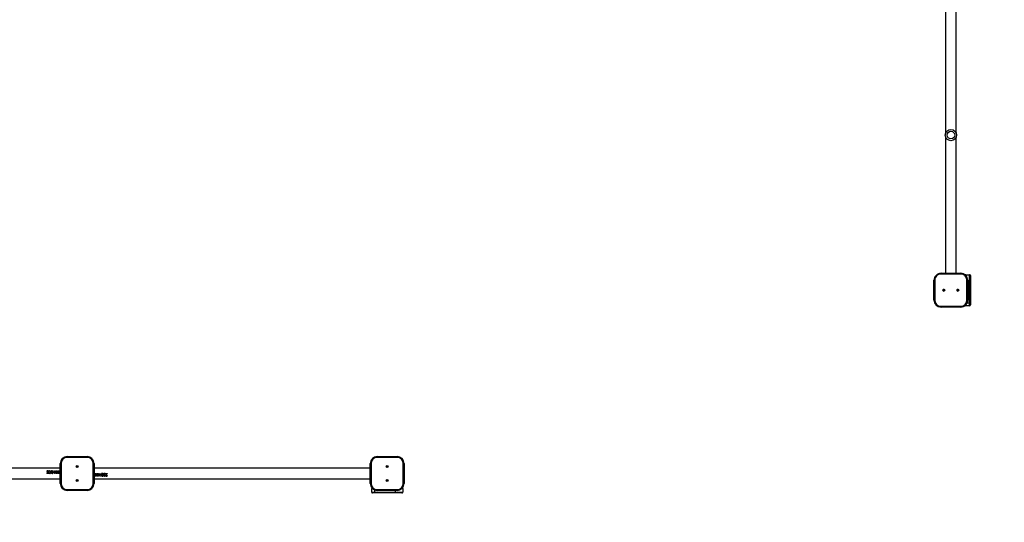
# Model space of a CAD drawing. Units: millimetres. Extents: x -4534 to 381066, y -3372 to 7042.
# Drawn here: x -712 to 2781, y 1400 to 3182 of the extents above; entities that cross this region are included whole.
import ezdxf

# ---------------------------------------------------------------- set-up
doc = ezdxf.new("R2010")
doc.units = ezdxf.units.MM
doc.layers.add('Opvangzone', color=7, linetype='Continuous', true_color=0x00a19a)
doc.layers.add('VP-EQ', color=7, linetype='Continuous', true_color=0x8a3492)
doc.layers.add('Toestel 2D', color=7, linetype='Continuous', lineweight=20)

# ---------------------------------------------------------------- blocks, each defined once
blk = doc.blocks.new('2326s')
at = {"layer": 'VP-EQ', "color": 0, "linetype": 'Continuous', "lineweight": 25}
for p, q in [((-2400.17, 197.92), (-2400.17, 149.55)), ((-2396.37, 149.55), (-2396.37, 197.92)), ((-2400.17, 148.3), (-2400.17, 99.92)), ((-2396.37, 99.92), (-2396.37, 148.3)), ((-2401.77, 99.92), (-2394.77, 99.92)), ((-2401.77, 99.92), (-2401.77, 99.62)), ((-2394.77, 99.62), (-2401.77, 99.62)), ((-2392.97, 99.42), (-2391.67, 99.42)), ((-2392.97, 99.42), (-2392.97, 99.16)), ((-2391.67, 96.92), (-2391.67, 99.42)), ((-2391.37, 99.12), (-2391.37, 96.92)), ((-2403.97, 97.42), (-2404.27, 97.42)), ((-2404.27, 90.42), (-2404.27, 97.42)), ((-2403.97, 97.42), (-2403.97, 90.42)), ((-2392.27, 97.42), (-2392.57, 97.42)), ((-2392.57, 90.42), (-2392.57, 97.42)), ((-2392.27, 97.42), (-2392.27, 90.42)), ((-2392.27, 97.42), (-2392.27, 97.42)), ((-2392.27, 90.42), (-2392.27, 97.42)), ((-2391.67, 96.92), (-2392.27, 96.92)), ((-2391.67, 89.42), (-2391.67, 96.92)), ((-2391.67, 96.92), (-2391.37, 96.92)), ((-2391.37, 96.92), (-2391.37, 89.42)), ((-2403.97, 90.42), (-2404.27, 90.42)), ((-2401.77, 88.22), (-2394.77, 88.22)), ((-2401.77, 88.22), (-2401.77, 87.92)), ((-2394.77, 87.92), (-2401.77, 87.92)), ((-2392.97, 88.69), (-2392.97, 88.42)), ((-2391.67, 88.42), (-2392.97, 88.42)), ((-2392.27, 90.42), (-2392.57, 90.42)), ((-2392.48, 89.42), (-2391.67, 89.42)), ((-2392.27, 90.42), (-2392.27, 90.42)), ((-2391.67, 88.42), (-2391.67, 89.42)), ((-2391.67, 89.42), (-2391.37, 89.42)), ((-2391.37, 89.42), (-2391.37, 88.72)), ((-2714.27, 25.42), (-2714.27, 32.42)), ((-2714.27, 32.42), (-2713.97, 32.42)), ((-2713.97, 32.42), (-2713.97, 25.42)), ((-2711.77, 34.92), (-2711.77, 34.62)), ((-2711.77, 34.92), (-2704.77, 34.92)), ((-2704.77, 34.62), (-2711.77, 34.62)), ((-2704.77, 34.92), (-2704.77, 34.62)), ((-2702.57, 25.42), (-2702.57, 32.42)), ((-2702.57, 32.42), (-2702.27, 32.42)), ((-2702.27, 32.42), (-2702.27, 25.42)), ((-2604.27, 25.42), (-2604.27, 32.42)), ((-2604.27, 32.42), (-2603.97, 32.42)), ((-2603.97, 32.42), (-2603.97, 25.42)), ((-2601.77, 34.92), (-2601.77, 34.62)), ((-2601.77, 34.92), (-2594.77, 34.92)), ((-2594.77, 34.62), (-2601.77, 34.62)), ((-2594.77, 34.92), (-2594.77, 34.62)), ((-2592.57, 25.42), (-2592.57, 32.42)), ((-2592.57, 32.42), (-2592.27, 32.42)), ((-2592.27, 32.42), (-2592.27, 25.42)), ((-2714.27, 30.82), (-2812.27, 30.82)), ((-2719.05, 28.92), (-2718.66, 29.34)), ((-2719.05, 28.92), (-2718.66, 29.32)), ((-2718.37, 28.92), (-2719.05, 28.92)), ((-2718.92, 29.6), (-2719.01, 29.6)), ((-2718.58, 29.29), (-2718.83, 29.03)), ((-2718.83, 29.03), (-2718.37, 29.03)), ((-2718.83, 29.03), (-2718.83, 29.02)), ((-2718.83, 29.02), (-2718.37, 29.02)), ((-2718.68, 29.9), (-2718.68, 29.88)), ((-2718.66, 29.34), (-2718.66, 29.32)), ((-2718.47, 29.63), (-2718.47, 29.61)), ((-2718.38, 29.64), (-2718.38, 29.62)), ((-2718.37, 29.03), (-2718.37, 28.92)), ((-2718.28, 29.19), (-2718.19, 29.19)), ((-2718.28, 29.19), (-2718.19, 29.19)), ((-2718.15, 29.67), (-2718.24, 29.67)), ((-2718.19, 29.19), (-2718.19, 29.19)), ((-2718.11, 29.06), (-2718.11, 29.05)), ((-2718, 29.52), (-2718, 29.42)), ((-2717.95, 28.9), (-2717.95, 28.9)), ((-2717.94, 29.9), (-2717.94, 29.88)), ((-2717.94, 29), (-2717.94, 29)), ((-2717.77, 29.48), (-2717.77, 29.46)), ((-2717.74, 29.67), (-2717.74, 29.65)), ((-2717.69, 29.21), (-2717.69, 29.2)), ((-2717.66, 29.39), (-2717.66, 29.38)), ((-2717.65, 29.67), (-2717.65, 29.65)), ((-2717.6, 29.22), (-2717.6, 29.21)), ((-2717.51, 29.19), (-2717.42, 29.19)), ((-2717.51, 29.19), (-2717.42, 29.19)), ((-2717.38, 29.67), (-2717.47, 29.67)), ((-2717.42, 29.19), (-2717.42, 29.19)), ((-2717.34, 29.06), (-2717.34, 29.05)), ((-2717.23, 29.52), (-2717.23, 29.42)), ((-2717.18, 29), (-2717.18, 29)), ((-2717.18, 28.9), (-2717.18, 28.9)), ((-2717.17, 29.9), (-2717.17, 29.88)), ((-2717, 29.48), (-2717, 29.46)), ((-2716.97, 29.67), (-2716.97, 29.65)), ((-2716.92, 29.21), (-2716.92, 29.2)), ((-2716.89, 29.39), (-2716.89, 29.38)), ((-2716.88, 29.67), (-2716.88, 29.65)), ((-2716.83, 29.22), (-2716.83, 29.21)), ((-2716.59, 29.79), (-2716.53, 29.88)), ((-2716.43, 29.79), (-2716.59, 29.79)), ((-2716.57, 29.79), (-2716.53, 29.85)), ((-2716.53, 29.88), (-2716.34, 29.88)), ((-2716.53, 29.88), (-2716.53, 29.85)), ((-2716.53, 29.85), (-2716.34, 29.85)), ((-2716.43, 29.79), (-2716.43, 28.92)), ((-2716.34, 28.92), (-2716.43, 28.92)), ((-2716.34, 29.88), (-2716.34, 28.92)), ((-2715.97, 29.42), (-2715.97, 29.41)), ((-2715.88, 29.41), (-2715.88, 29.42)), ((-2715.64, 29.9), (-2715.64, 29.88)), ((-2715.64, 28.9), (-2715.64, 28.9)), ((-2715.63, 29), (-2715.63, 29)), ((-2715.42, 29.17), (-2715.38, 29.42)), ((-2715.42, 29.17), (-2715.38, 29.41)), ((-2715.42, 29.17), (-2715.42, 29.17)), ((-2715.38, 29.41), (-2715.38, 29.42)), ((-2715.29, 29.42), (-2715.29, 29.41)), ((-2715.2, 29.42), (-2715.2, 29.41)), ((-2715.11, 29.41), (-2715.11, 29.42)), ((-2714.87, 29.9), (-2714.87, 29.88)), ((-2714.87, 29), (-2714.87, 29)), ((-2714.87, 28.9), (-2714.87, 28.9)), ((-2714.65, 29.17), (-2714.61, 29.42)), ((-2714.65, 29.17), (-2714.61, 29.41)), ((-2714.65, 29.17), (-2714.65, 29.17)), ((-2714.61, 29.41), (-2714.61, 29.42)), ((-2714.52, 29.42), (-2714.52, 29.41)), ((-2604.27, 30.82), (-2702.27, 30.82)), ((-2702.02, 28.43), (-2702.02, 28.44)), ((-2701.89, 28.68), (-2701.93, 28.43)), ((-2701.89, 28.68), (-2701.93, 28.44)), ((-2701.93, 28.44), (-2701.93, 28.43)), ((-2701.89, 28.68), (-2701.89, 28.68)), ((-2701.68, 28.85), (-2701.68, 28.85)), ((-2701.67, 28.95), (-2701.67, 28.95)), ((-2701.67, 27.95), (-2701.67, 27.97)), ((-2701.43, 28.44), (-2701.43, 28.43)), ((-2701.34, 28.43), (-2701.34, 28.44)), ((-2701.25, 28.43), (-2701.25, 28.44)), ((-2701.12, 28.68), (-2701.16, 28.43)), ((-2701.12, 28.68), (-2701.16, 28.44)), ((-2701.16, 28.44), (-2701.16, 28.43)), ((-2701.12, 28.68), (-2701.12, 28.68)), ((-2700.91, 28.95), (-2700.91, 28.95)), ((-2700.91, 28.85), (-2700.91, 28.85)), ((-2700.91, 27.95), (-2700.91, 27.97)), ((-2700.66, 28.44), (-2700.66, 28.43)), ((-2700.57, 28.43), (-2700.57, 28.44)), ((-2700.2, 28.92), (-2700.11, 28.92)), ((-2700.2, 27.97), (-2700.2, 28.92)), ((-2700.01, 28), (-2700.2, 28)), ((-2700.01, 27.97), (-2700.2, 27.97)), ((-2700.11, 28.06), (-2700.11, 28.92)), ((-2700.11, 28.06), (-2699.96, 28.06)), ((-2699.96, 28.06), (-2700.01, 27.97)), ((-2699.97, 28.06), (-2700.01, 28)), ((-2700.01, 27.97), (-2700.01, 28)), ((-2699.71, 28.63), (-2699.71, 28.64)), ((-2699.66, 28.18), (-2699.66, 28.2)), ((-2699.65, 28.45), (-2699.65, 28.47)), ((-2699.62, 28.64), (-2699.62, 28.64)), ((-2699.57, 28.18), (-2699.57, 28.2)), ((-2699.54, 28.37), (-2699.54, 28.39)), ((-2699.37, 28.95), (-2699.37, 28.95)), ((-2699.37, 28.85), (-2699.37, 28.85)), ((-2699.37, 27.95), (-2699.37, 27.97)), ((-2699.31, 28.33), (-2699.31, 28.43)), ((-2699.2, 28.79), (-2699.2, 28.8)), ((-2699.16, 28.18), (-2699.07, 28.18)), ((-2699.03, 28.66), (-2699.12, 28.66)), ((-2699.12, 28.66), (-2699.12, 28.66)), ((-2699.03, 28.66), (-2699.12, 28.66)), ((-2698.94, 28.63), (-2698.94, 28.64)), ((-2698.89, 28.18), (-2698.89, 28.2)), ((-2698.88, 28.45), (-2698.88, 28.47)), ((-2698.85, 28.64), (-2698.85, 28.64)), ((-2698.8, 28.18), (-2698.8, 28.2)), ((-2698.77, 28.37), (-2698.77, 28.39)), ((-2698.6, 28.95), (-2698.6, 28.95)), ((-2698.6, 28.85), (-2698.6, 28.85)), ((-2698.6, 27.95), (-2698.6, 27.97)), ((-2698.55, 28.33), (-2698.55, 28.43)), ((-2698.43, 28.79), (-2698.43, 28.8)), ((-2698.39, 28.18), (-2698.3, 28.18)), ((-2698.26, 28.66), (-2698.35, 28.66)), ((-2698.35, 28.66), (-2698.35, 28.66)), ((-2698.26, 28.66), (-2698.35, 28.66)), ((-2698.17, 28.92), (-2697.49, 28.92)), ((-2698.17, 28.82), (-2698.17, 28.92)), ((-2697.71, 28.82), (-2698.17, 28.82)), ((-2697.71, 28.82), (-2698.17, 28.82)), ((-2698.16, 28.21), (-2698.16, 28.23)), ((-2698.07, 28.22), (-2698.07, 28.24)), ((-2697.96, 28.56), (-2697.71, 28.82)), ((-2697.49, 28.92), (-2697.88, 28.51)), ((-2697.49, 28.92), (-2697.88, 28.52)), ((-2697.88, 28.51), (-2697.88, 28.52)), ((-2697.86, 27.95), (-2697.86, 27.97)), ((-2697.71, 28.82), (-2697.71, 28.82)), ((-2697.62, 28.25), (-2697.53, 28.25)), ((-2812.27, 27.02), (-2714.27, 27.02)), ((-2714.27, 25.42), (-2713.97, 25.42)), ((-2702.57, 25.42), (-2702.27, 25.42)), ((-2702.27, 27.02), (-2604.27, 27.02)), ((-2604.27, 25.42), (-2603.97, 25.42)), ((-2592.57, 25.42), (-2592.27, 25.42)), ((-2711.77, 23.22), (-2704.77, 23.22)), ((-2711.77, 23.22), (-2711.77, 22.92)), ((-2704.77, 22.92), (-2711.77, 22.92)), ((-2704.77, 23.22), (-2704.77, 22.92)), ((-2603.77, 22.32), (-2603.77, 23.62)), ((-2603.51, 23.62), (-2603.77, 23.62)), ((-2603.77, 22.32), (-2602.77, 22.32)), ((-2602.77, 22.02), (-2603.47, 22.02)), ((-2602.77, 23.13), (-2602.77, 22.32)), ((-2602.77, 22.32), (-2595.27, 22.32)), ((-2602.77, 22.32), (-2602.77, 22.02)), ((-2595.27, 22.02), (-2602.77, 22.02)), ((-2601.77, 23.22), (-2594.77, 23.22)), ((-2601.77, 23.22), (-2601.77, 22.92)), ((-2594.77, 22.92), (-2601.77, 22.92)), ((-2595.27, 22.32), (-2595.27, 22.92)), ((-2595.27, 22.32), (-2595.27, 22.02)), ((-2595.27, 22.32), (-2592.77, 22.32)), ((-2593.07, 22.02), (-2595.27, 22.02)), ((-2594.77, 23.22), (-2594.77, 22.92)), ((-2592.77, 23.62), (-2593.04, 23.62)), ((-2592.77, 23.62), (-2592.77, 22.32))]:
    blk.add_line(p, q, dxfattribs=at)
at = {"layer": 'VP-EQ', "color": 0, "linetype": 'Continuous', "lineweight": 25, "flags": 128}
for points in [[(-2718.19, 29.19), (-2718.16, 29.12), (-2718.11, 29.06)], [(-2718.19, 29.19), (-2718.16, 29.11), (-2718.11, 29.05)], [(-2718.11, 29.06), (-2718.03, 29.01), (-2717.94, 29)], [(-2718.11, 29.05), (-2718.03, 29.01), (-2717.94, 29)], [(-2717.95, 28.9), (-2718.07, 28.92), (-2718.08, 28.93)], [(-2718, 29.52), (-2717.91, 29.52), (-2717.83, 29.55), (-2717.8, 29.57), (-2717.77, 29.6), (-2717.75, 29.63), (-2717.74, 29.65), (-2717.74, 29.67)], [(-2718, 29.5), (-2717.91, 29.51), (-2717.83, 29.53), (-2717.8, 29.55), (-2717.77, 29.58), (-2717.75, 29.61), (-2717.74, 29.63), (-2717.74, 29.65)], [(-2717.69, 29.21), (-2717.7, 29.26), (-2717.72, 29.31), (-2717.75, 29.35), (-2717.8, 29.38), (-2717.89, 29.41), (-2718, 29.42)], [(-2717.81, 28.93), (-2717.82, 28.92), (-2717.95, 28.9)], [(-2717.94, 29.9), (-2717.84, 29.89), (-2717.74, 29.84), (-2717.71, 29.81), (-2717.68, 29.76), (-2717.66, 29.72), (-2717.65, 29.69), (-2717.65, 29.67)], [(-2717.94, 29.88), (-2717.84, 29.86), (-2717.74, 29.82), (-2717.71, 29.78), (-2717.68, 29.74), (-2717.66, 29.7), (-2717.65, 29.67), (-2717.65, 29.65)], [(-2717.74, 29.67), (-2717.75, 29.7), (-2717.76, 29.73), (-2717.78, 29.76), (-2717.81, 29.78), (-2717.87, 29.8), (-2717.94, 29.81)], [(-2717.77, 29.48), (-2717.71, 29.44), (-2717.66, 29.39)], [(-2717.77, 29.46), (-2717.71, 29.43), (-2717.66, 29.38)], [(-2717.66, 29.39), (-2717.62, 29.31), (-2717.6, 29.22)], [(-2717.66, 29.38), (-2717.62, 29.3), (-2717.6, 29.21)], [(-2717.42, 29.19), (-2717.39, 29.12), (-2717.34, 29.06)], [(-2717.42, 29.19), (-2717.39, 29.11), (-2717.34, 29.05)], [(-2717.34, 29.06), (-2717.26, 29.01), (-2717.18, 29)], [(-2717.34, 29.05), (-2717.26, 29.01), (-2717.18, 29)], [(-2717.18, 28.9), (-2717.3, 28.92), (-2717.31, 28.93)], [(-2717.23, 29.52), (-2717.14, 29.52), (-2717.07, 29.55), (-2717.03, 29.57), (-2717, 29.6), (-2716.98, 29.63), (-2716.97, 29.65), (-2716.97, 29.67)], [(-2717.23, 29.5), (-2717.14, 29.51), (-2717.07, 29.53), (-2717.03, 29.55), (-2717, 29.58), (-2716.98, 29.61), (-2716.97, 29.63), (-2716.97, 29.65)], [(-2716.92, 29.21), (-2716.93, 29.26), (-2716.95, 29.31), (-2716.98, 29.35), (-2717.03, 29.38), (-2717.12, 29.41), (-2717.23, 29.42)], [(-2717.04, 28.93), (-2717.05, 28.92), (-2717.18, 28.9)], [(-2717.17, 29.9), (-2717.07, 29.89), (-2716.97, 29.84), (-2716.94, 29.81), (-2716.91, 29.76), (-2716.89, 29.72), (-2716.88, 29.69), (-2716.88, 29.67)], [(-2717.17, 29.88), (-2717.07, 29.86), (-2716.97, 29.82), (-2716.94, 29.78), (-2716.91, 29.74), (-2716.89, 29.7), (-2716.88, 29.67), (-2716.88, 29.65)], [(-2716.97, 29.67), (-2716.98, 29.7), (-2716.99, 29.73), (-2717.01, 29.76), (-2717.04, 29.78), (-2717.1, 29.8), (-2717.17, 29.81)], [(-2717, 29.48), (-2716.94, 29.44), (-2716.89, 29.39)], [(-2717, 29.46), (-2716.94, 29.43), (-2716.89, 29.38)], [(-2716.89, 29.39), (-2716.85, 29.31), (-2716.83, 29.22)], [(-2716.89, 29.38), (-2716.85, 29.3), (-2716.83, 29.21)], [(-2715.97, 29.42), (-2715.96, 29.58), (-2715.91, 29.74), (-2715.87, 29.81), (-2715.8, 29.86), (-2715.73, 29.89), (-2715.64, 29.9)], [(-2715.97, 29.41), (-2715.96, 29.57), (-2715.91, 29.72), (-2715.87, 29.78), (-2715.8, 29.83), (-2715.72, 29.86), (-2715.64, 29.88)], [(-2715.64, 28.9), (-2715.72, 28.91), (-2715.8, 28.95), (-2715.87, 29.01), (-2715.91, 29.08), (-2715.96, 29.25), (-2715.97, 29.42)], [(-2715.63, 29.81), (-2715.7, 29.8), (-2715.76, 29.77), (-2715.81, 29.73), (-2715.84, 29.67), (-2715.88, 29.55), (-2715.88, 29.48), (-2715.88, 29.42)], [(-2715.88, 29.42), (-2715.88, 29.29), (-2715.84, 29.15), (-2715.81, 29.09), (-2715.76, 29.05), (-2715.7, 29.01), (-2715.63, 29)], [(-2715.88, 29.41), (-2715.88, 29.28), (-2715.84, 29.15), (-2715.81, 29.09), (-2715.76, 29.04), (-2715.7, 29.01), (-2715.63, 29)], [(-2715.64, 28.9), (-2715.72, 28.91), (-2715.75, 28.93)], [(-2715.64, 29.9), (-2715.55, 29.89), (-2715.47, 29.86), (-2715.41, 29.81), (-2715.36, 29.74), (-2715.3, 29.59), (-2715.29, 29.42)], [(-2715.64, 29.88), (-2715.55, 29.86), (-2715.47, 29.83), (-2715.41, 29.78), (-2715.36, 29.72), (-2715.3, 29.57), (-2715.29, 29.41)], [(-2715.29, 29.42), (-2715.3, 29.25), (-2715.36, 29.08), (-2715.41, 29.01), (-2715.47, 28.95), (-2715.55, 28.91), (-2715.64, 28.9)], [(-2715.52, 28.93), (-2715.55, 28.91), (-2715.64, 28.9)], [(-2715.38, 29.42), (-2715.39, 29.55), (-2715.43, 29.67), (-2715.46, 29.73), (-2715.51, 29.77), (-2715.57, 29.8), (-2715.63, 29.81)], [(-2715.2, 29.42), (-2715.19, 29.58), (-2715.15, 29.74), (-2715.1, 29.81), (-2715.03, 29.86), (-2714.96, 29.89), (-2714.87, 29.9)], [(-2715.2, 29.41), (-2715.19, 29.57), (-2715.14, 29.72), (-2715.1, 29.78), (-2715.03, 29.83), (-2714.95, 29.86), (-2714.87, 29.88)], [(-2714.87, 28.9), (-2714.95, 28.91), (-2715.03, 28.95), (-2715.1, 29.01), (-2715.14, 29.08), (-2715.19, 29.25), (-2715.2, 29.42)], [(-2714.87, 29.81), (-2714.93, 29.8), (-2714.99, 29.77), (-2715.04, 29.73), (-2715.07, 29.67), (-2715.11, 29.55), (-2715.11, 29.48), (-2715.11, 29.42)], [(-2715.11, 29.42), (-2715.11, 29.29), (-2715.07, 29.15), (-2715.04, 29.09), (-2714.99, 29.05), (-2714.93, 29.01), (-2714.87, 29)], [(-2715.11, 29.41), (-2715.11, 29.28), (-2715.07, 29.15), (-2715.04, 29.09), (-2714.99, 29.04), (-2714.93, 29.01), (-2714.87, 29)], [(-2714.87, 28.9), (-2714.95, 28.91), (-2714.99, 28.93)], [(-2714.87, 29.9), (-2714.78, 29.89), (-2714.7, 29.86), (-2714.64, 29.81), (-2714.59, 29.74), (-2714.54, 29.59), (-2714.52, 29.42)], [(-2714.87, 29.88), (-2714.78, 29.86), (-2714.7, 29.83), (-2714.64, 29.78), (-2714.59, 29.72), (-2714.54, 29.57), (-2714.52, 29.41)], [(-2714.61, 29.42), (-2714.62, 29.55), (-2714.66, 29.67), (-2714.69, 29.73), (-2714.74, 29.77), (-2714.8, 29.8), (-2714.87, 29.81)], [(-2714.52, 29.42), (-2714.54, 29.25), (-2714.59, 29.08), (-2714.64, 29.01), (-2714.7, 28.95), (-2714.78, 28.91), (-2714.87, 28.9)], [(-2714.75, 28.93), (-2714.78, 28.91), (-2714.87, 28.9)], [(-2702.02, 28.43), (-2702.01, 28.6), (-2701.95, 28.77), (-2701.91, 28.84), (-2701.84, 28.9), (-2701.76, 28.94), (-2701.67, 28.95)], [(-2701.67, 27.97), (-2701.76, 27.98), (-2701.84, 28.02), (-2701.91, 28.07), (-2701.95, 28.13), (-2702.01, 28.28), (-2702.02, 28.44)], [(-2701.67, 27.95), (-2701.76, 27.96), (-2701.84, 27.99), (-2701.91, 28.04), (-2701.95, 28.11), (-2702.01, 28.26), (-2702.02, 28.43)], [(-2701.93, 28.43), (-2701.92, 28.3), (-2701.89, 28.18), (-2701.85, 28.12), (-2701.8, 28.08), (-2701.74, 28.05), (-2701.68, 28.04)], [(-2701.79, 28.92), (-2701.76, 28.94), (-2701.67, 28.95)], [(-2701.43, 28.43), (-2701.44, 28.56), (-2701.47, 28.69), (-2701.5, 28.75), (-2701.55, 28.8), (-2701.61, 28.84), (-2701.68, 28.85)], [(-2701.43, 28.44), (-2701.44, 28.57), (-2701.47, 28.7), (-2701.5, 28.76), (-2701.55, 28.81), (-2701.61, 28.84), (-2701.68, 28.85)], [(-2701.68, 28.04), (-2701.61, 28.05), (-2701.55, 28.08), (-2701.5, 28.12), (-2701.47, 28.18), (-2701.44, 28.3), (-2701.43, 28.36), (-2701.43, 28.43)], [(-2701.67, 28.95), (-2701.59, 28.94), (-2701.51, 28.9), (-2701.45, 28.84), (-2701.4, 28.77), (-2701.35, 28.6), (-2701.34, 28.43)], [(-2701.67, 28.95), (-2701.59, 28.94), (-2701.56, 28.92)], [(-2701.34, 28.44), (-2701.35, 28.28), (-2701.4, 28.13), (-2701.44, 28.07), (-2701.51, 28.02), (-2701.59, 27.98), (-2701.67, 27.97)], [(-2701.34, 28.43), (-2701.35, 28.26), (-2701.4, 28.11), (-2701.44, 28.04), (-2701.51, 27.99), (-2701.59, 27.96), (-2701.67, 27.95)], [(-2701.25, 28.43), (-2701.24, 28.6), (-2701.19, 28.77), (-2701.14, 28.84), (-2701.07, 28.9), (-2700.99, 28.94), (-2700.91, 28.95)], [(-2700.91, 27.97), (-2700.99, 27.98), (-2701.07, 28.02), (-2701.14, 28.07), (-2701.19, 28.13), (-2701.24, 28.28), (-2701.25, 28.44)], [(-2700.91, 27.95), (-2700.99, 27.96), (-2701.07, 27.99), (-2701.14, 28.04), (-2701.19, 28.11), (-2701.24, 28.26), (-2701.25, 28.43)], [(-2701.16, 28.43), (-2701.15, 28.3), (-2701.12, 28.18), (-2701.08, 28.12), (-2701.04, 28.08), (-2700.98, 28.05), (-2700.91, 28.04)], [(-2701.02, 28.92), (-2700.99, 28.94), (-2700.91, 28.95)], [(-2700.91, 28.95), (-2700.82, 28.94), (-2700.74, 28.9), (-2700.68, 28.84), (-2700.63, 28.77), (-2700.58, 28.6), (-2700.57, 28.43)], [(-2700.91, 28.95), (-2700.82, 28.94), (-2700.79, 28.92)], [(-2700.66, 28.43), (-2700.67, 28.56), (-2700.7, 28.69), (-2700.73, 28.75), (-2700.78, 28.8), (-2700.84, 28.84), (-2700.91, 28.85)], [(-2700.66, 28.44), (-2700.67, 28.57), (-2700.7, 28.7), (-2700.73, 28.76), (-2700.78, 28.81), (-2700.84, 28.84), (-2700.91, 28.85)], [(-2700.57, 28.44), (-2700.58, 28.28), (-2700.63, 28.13), (-2700.68, 28.07), (-2700.74, 28.02), (-2700.82, 27.98), (-2700.91, 27.97)], [(-2700.57, 28.43), (-2700.58, 28.26), (-2700.63, 28.11), (-2700.68, 28.04), (-2700.74, 27.99), (-2700.82, 27.96), (-2700.91, 27.95)], [(-2700.91, 28.04), (-2700.84, 28.05), (-2700.78, 28.08), (-2700.73, 28.12), (-2700.7, 28.18), (-2700.67, 28.3), (-2700.66, 28.36), (-2700.66, 28.43)], [(-2699.65, 28.47), (-2699.7, 28.55), (-2699.71, 28.64)], [(-2699.65, 28.45), (-2699.7, 28.54), (-2699.71, 28.63)], [(-2699.37, 27.97), (-2699.47, 27.99), (-2699.57, 28.03), (-2699.61, 28.07), (-2699.64, 28.11), (-2699.65, 28.15), (-2699.66, 28.17), (-2699.66, 28.2)], [(-2699.37, 27.95), (-2699.47, 27.96), (-2699.57, 28.01), (-2699.61, 28.04), (-2699.64, 28.08), (-2699.65, 28.13), (-2699.66, 28.15), (-2699.66, 28.18)], [(-2699.54, 28.39), (-2699.6, 28.42), (-2699.65, 28.47)], [(-2699.54, 28.37), (-2699.6, 28.41), (-2699.65, 28.45)], [(-2699.62, 28.64), (-2699.61, 28.59), (-2699.59, 28.54), (-2699.56, 28.5), (-2699.52, 28.47), (-2699.42, 28.44), (-2699.31, 28.43)], [(-2699.31, 28.35), (-2699.4, 28.34), (-2699.48, 28.32), (-2699.51, 28.3), (-2699.54, 28.27), (-2699.56, 28.24), (-2699.57, 28.22), (-2699.57, 28.2)], [(-2699.31, 28.33), (-2699.4, 28.32), (-2699.48, 28.3), (-2699.51, 28.28), (-2699.54, 28.25), (-2699.56, 28.22), (-2699.57, 28.2), (-2699.57, 28.18)], [(-2699.57, 28.18), (-2699.57, 28.15), (-2699.55, 28.12), (-2699.53, 28.09), (-2699.5, 28.07), (-2699.44, 28.05), (-2699.37, 28.04)], [(-2699.5, 28.92), (-2699.5, 28.93), (-2699.37, 28.95)], [(-2699.37, 28.95), (-2699.25, 28.93), (-2699.23, 28.92)], [(-2699.2, 28.79), (-2699.28, 28.84), (-2699.37, 28.85)], [(-2699.2, 28.8), (-2699.28, 28.84), (-2699.37, 28.85)], [(-2699.12, 28.66), (-2699.15, 28.74), (-2699.2, 28.8)], [(-2699.12, 28.66), (-2699.15, 28.73), (-2699.2, 28.79)], [(-2698.88, 28.47), (-2698.93, 28.55), (-2698.94, 28.64)], [(-2698.88, 28.45), (-2698.93, 28.54), (-2698.94, 28.63)], [(-2698.6, 27.97), (-2698.71, 27.99), (-2698.8, 28.03), (-2698.84, 28.07), (-2698.87, 28.11), (-2698.88, 28.15), (-2698.89, 28.17), (-2698.89, 28.2)], [(-2698.6, 27.95), (-2698.71, 27.96), (-2698.8, 28.01), (-2698.84, 28.04), (-2698.87, 28.08), (-2698.88, 28.13), (-2698.89, 28.15), (-2698.89, 28.18)], [(-2698.77, 28.39), (-2698.83, 28.42), (-2698.88, 28.47)], [(-2698.77, 28.37), (-2698.83, 28.41), (-2698.88, 28.45)], [(-2698.85, 28.64), (-2698.85, 28.59), (-2698.82, 28.54), (-2698.79, 28.5), (-2698.75, 28.47), (-2698.65, 28.44), (-2698.55, 28.43)], [(-2698.55, 28.35), (-2698.63, 28.34), (-2698.71, 28.32), (-2698.74, 28.3), (-2698.77, 28.27), (-2698.79, 28.24), (-2698.8, 28.22), (-2698.8, 28.2)], [(-2698.55, 28.33), (-2698.63, 28.32), (-2698.71, 28.3), (-2698.74, 28.28), (-2698.77, 28.25), (-2698.79, 28.22), (-2698.8, 28.2), (-2698.8, 28.18)], [(-2698.8, 28.18), (-2698.8, 28.15), (-2698.78, 28.12), (-2698.76, 28.09), (-2698.73, 28.07), (-2698.67, 28.05), (-2698.6, 28.04)], [(-2698.74, 28.92), (-2698.73, 28.93), (-2698.6, 28.95)], [(-2698.6, 28.95), (-2698.48, 28.93), (-2698.46, 28.92)], [(-2698.43, 28.79), (-2698.51, 28.84), (-2698.6, 28.85)], [(-2698.43, 28.8), (-2698.51, 28.84), (-2698.6, 28.85)], [(-2698.35, 28.66), (-2698.38, 28.74), (-2698.43, 28.8)], [(-2698.35, 28.66), (-2698.38, 28.73), (-2698.43, 28.79)]]:
    blk.add_lwpolyline(points, dxfattribs=at)
at = {"layer": 'VP-EQ', "color": 0, "linetype": 'Continuous', "lineweight": 25}
for centre, radius in [((-2398.27, 148.92), 2), ((-2398.27, 148.92), 1.35), ((-2400.77, 93.92), 0.325), ((-2400.77, 93.92), 0.3), ((-2395.77, 93.92), 0.325), ((-2395.77, 93.92), 0.3), ((-2708.27, 31.42), 0.325), ((-2708.27, 31.42), 0.3), ((-2598.27, 31.42), 0.325), ((-2598.27, 31.42), 0.3), ((-2708.27, 26.42), 0.325), ((-2708.27, 26.42), 0.3), ((-2598.27, 26.42), 0.325), ((-2598.27, 26.42), 0.3)]:
    blk.add_circle(centre, radius, dxfattribs=at)
for centre, radius, start, end in [((-2401.77, 97.42), 2.5, 90, 180.0845), ((-2401.77, 97.42), 2.2, 90, 180.0845), ((-2394.77, 97.42), 2.5, 0.0845, 90), ((-2399.08, 99.77), 4.31, 357.9959, 1.9859), ((-2394.77, 97.42), 2.5, 0.0845, 90), ((-2394.77, 97.42), 2.2, 0.0845, 90), ((-2392.97, 99.12), 0.3, 90, 132.2089), ((-2391.67, 99.12), 0.3, 0, 90), ((-2400.77, 93.92), 0.325, 90, 180.0845), ((-2400.77, 93.92), 0.325, 180.0845, 270), ((-2400.77, 93.92), 0.3, 90, 210.0001), ((-2400.77, 93.92), 0.3, 210.0001, 270), ((-2395.77, 93.92), 0.325, 90, 180.0845), ((-2395.77, 93.92), 0.325, 180.0845, 270), ((-2395.77, 93.92), 0.3, 90, 270), ((-2401.77, 90.42), 2.5, 180.0845, 270), ((-2401.77, 90.42), 2.2, 180.0845, 270), ((-2394.77, 90.42), 2.5, 270, 0.0845), ((-2394.77, 90.42), 2.2, 270, 359.9155), ((-2394.77, 90.42), 2.5, 270, 359.9155), ((-2399.08, 88.07), 4.31, 358.0141, 2.0041), ((-2392.97, 88.72), 0.3, 227.7911, 270), ((-2391.67, 88.72), 0.3, 270, 0), ((-2711.77, 32.42), 2.5, 90, 180), ((-2711.77, 32.42), 2.2, 90, 180), ((-2704.77, 32.42), 2.5, 0, 90), ((-2704.77, 32.42), 2.2, 0, 90), ((-2601.77, 32.42), 2.5, 90, 180), ((-2601.77, 32.42), 2.2, 90, 180), ((-2594.77, 32.42), 2.5, 0, 90), ((-2594.77, 32.42), 2.2, 0, 90), ((-2718.7, 29.59), 0.307, 86.4114, 178.7102), ((-2718.71, 29.58), 0.297, 84.8704, 175.8031), ((-2718.7, 29.59), 0.218, 86.331, 178.0548), ((-2718.67, 29.61), 0.199, 4.0537, 95.3475), ((-2718.66, 29.63), 0.277, 2.0449, 95.2497), ((-2718.66, 29.6), 0.274, 2.9185, 95.889), ((-2718.91, 29.7), 0.443, 303.9775, 350.282), ((-2718.9, 29.68), 0.43, 302.9762, 349.8828), ((-2718.87, 29.69), 0.491, 305.5388, 353.4432), ((-2717.95, 29.23), 0.327, 185.8021, 271.4154), ((-2717.96, 29.61), 0.29, 87.1785, 167.7622), ((-2717.96, 29.6), 0.28, 85.8941, 164.0205), ((-2717.95, 29.6), 0.215, 87.8165, 159.3324), ((-2717.93, 29.23), 0.33, 267.2903, 358.5159), ((-2717.92, 29.23), 0.228, 263.2877, 355.8651), ((-2717.92, 29.22), 0.226, 262.5906, 355.0654), ((-2717.88, 29.68), 0.229, 299.3104, 358.3988), ((-2717.19, 29.23), 0.327, 185.8005, 271.417), ((-2717.19, 29.61), 0.29, 87.1788, 167.7576), ((-2717.19, 29.6), 0.28, 85.8881, 164.0265), ((-2717.18, 29.6), 0.215, 87.8165, 159.3324), ((-2717.16, 29.23), 0.33, 267.2925, 358.5136), ((-2717.15, 29.23), 0.228, 263.2877, 355.8651), ((-2717.15, 29.22), 0.226, 262.5906, 355.0654), ((-2717.11, 29.68), 0.229, 299.3104, 358.3988), ((-2715.64, 29.23), 0.232, 272.3861, 344.7198), ((-2715.64, 29.23), 0.231, 271.849, 343.772), ((-2714.88, 29.23), 0.232, 272.3861, 344.7198), ((-2714.87, 29.23), 0.231, 271.849, 343.772), ((-2701.67, 28.62), 0.232, 92.3789, 164.7331), ((-2701.67, 28.62), 0.231, 91.8419, 163.7853), ((-2700.9, 28.62), 0.232, 92.386, 164.7198), ((-2700.9, 28.62), 0.231, 91.849, 163.772), ((-2699.38, 28.62), 0.33, 87.2925, 178.5136), ((-2699.43, 28.17), 0.229, 119.31, 178.3991), ((-2699.39, 28.62), 0.228, 83.2876, 175.8651), ((-2699.4, 28.63), 0.226, 82.5908, 175.0653), ((-2699.36, 28.62), 0.327, 5.8005, 91.4171), ((-2699.36, 28.25), 0.215, 267.8165, 339.3324), ((-2699.35, 28.24), 0.29, 267.1787, 347.7576), ((-2699.35, 28.25), 0.28, 265.888, 344.0266), ((-2698.61, 28.62), 0.33, 87.2902, 178.5158), ((-2698.66, 28.17), 0.229, 119.31, 178.3991), ((-2698.62, 28.62), 0.228, 83.2876, 175.8651), ((-2698.63, 28.63), 0.226, 82.5908, 175.0653), ((-2698.59, 28.62), 0.327, 5.8005, 91.4171), ((-2698.59, 28.25), 0.215, 267.8165, 339.3324), ((-2698.58, 28.24), 0.29, 267.1785, 347.7623), ((-2698.58, 28.25), 0.28, 265.8939, 344.0207), ((-2697.67, 28.16), 0.491, 125.5322, 173.4557), ((-2697.89, 28.25), 0.274, 182.909, 275.894), ((-2697.88, 28.22), 0.277, 182.0356, 275.2545), ((-2697.65, 28.16), 0.43, 122.9761, 169.8829), ((-2697.63, 28.15), 0.443, 123.9775, 170.282), ((-2697.87, 28.24), 0.199, 184.0538, 275.3476), ((-2697.84, 28.25), 0.307, 266.4113, 358.7102), ((-2697.83, 28.27), 0.297, 264.8704, 355.8031), ((-2697.84, 28.25), 0.218, 266.3309, 358.0548), ((-2711.77, 25.42), 2.5, 180, 270), ((-2711.77, 25.42), 2.2, 180, 270), ((-2704.77, 25.42), 2.2, 270, 0), ((-2704.77, 25.42), 2.5, 270, 0), ((-2601.77, 25.42), 2.5, 180, 270), ((-2601.77, 25.42), 2.2, 180, 270), ((-2594.77, 25.42), 2.2, 270, 0), ((-2594.77, 25.42), 2.5, 270, 0), ((-2603.47, 23.62), 0.3, 137.7471, 180), ((-2603.47, 22.32), 0.3, 180, 270), ((-2593.07, 22.32), 0.3, 270, 360), ((-2593.07, 23.62), 0.3, 360, 42.2529)]:
    blk.add_arc(centre, radius, start, end, dxfattribs=at)
blk = doc.blocks.new('VPL-15-2326-GM')
at = {"layer": 'Opvangzone'}
blk.add_lwpolyline([(-1547.9, 4.1), (-2768, 4.1, -0.414214), (-4268, 1504.1), (-4268, 3833, -0.213426), (-3768, 4951.1, 0.001077), (-3768, 4942.1, -0.414214), (-1668, 7042.1), (-1548, 7042.1, -0.196262), (-78.4, 6442.1), (2661, 6442.1, -0.414214), (4161, 4942.1), (4161, 4852.7, -0.196261), (4761, 3383), (4761, 2163, -0.414214), (2661, 63), (2532, 63, -0.121799), (1553.3, 305, -0.162559), (652, 4.1), (-448, 4.1), (-1668, 4.1, -0.235778)], format="xyb", dxfattribs=at)
at = {"layer": 'Toestel 2D', "color": 0, "xscale": 10, "yscale": 10, "zscale": 10}
blk.add_blockref('2326s', (26574.7, 1283.8), dxfattribs=at)
blk = doc.blocks.new('VPL-15-2326-RVS')
blk.add_blockref('VPL-15-2326-GM', (0, 0))

msp = doc.modelspace()

# ---------------------------------------------------------------- block references
msp.add_blockref('VPL-15-2326-RVS', (0, 0))

doc.saveas('drawing.dxf')
